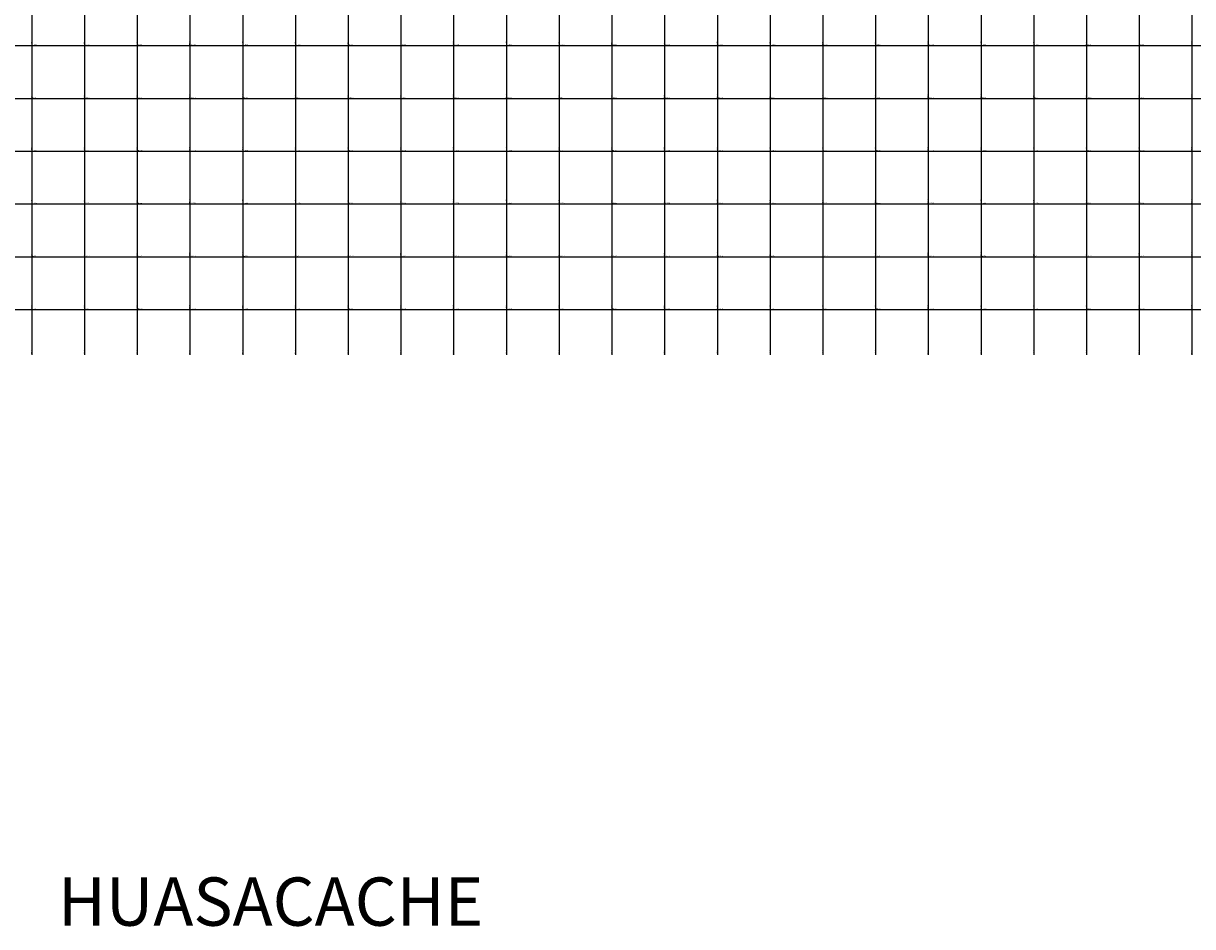
# Model space of a CAD drawing. Units: millimetres. Extents: x 229045 to 314040, y 8105558 to 8185122.
# Drawn here: x 278567 to 283001, y 8153261 to 8156684 of the extents above; entities that cross this region are included whole.
import ezdxf
from ezdxf.enums import TextEntityAlignment as Align

# ---------------------------------------------------------------- set-up
doc = ezdxf.new("R2010")
doc.units = ezdxf.units.MM
for name, color, linetype in [('cgrid', 161, 'Continuous'), ('coordenada', 161, 'Continuous'), ('NOMBRE DE LA C. CAMPESINAS', 7, 'Continuous')]:
    doc.layers.add(name, color=color, linetype=linetype)
doc.styles.add('ARIAL', font='ARIAL.TTF')
doc.styles.get("Standard").update_dxf_attribs({"font": 'ARIAL.TTF'})

msp = doc.modelspace()

# ---------------------------------------------------------------- linework, layer by layer
at = {"layer": 'cgrid'}
for p, q in [((278600, 8155428.169), (278600, 8162232.29)), ((278800, 8155428.169), (278800, 8162232.29)), ((279000, 8155428.169), (279000, 8162232.29)), ((279200, 8155428.169), (279200, 8162232.29)), ((279400, 8155428.169), (279400, 8162232.29)), ((279600, 8155428.169), (279600, 8162232.29)), ((279800, 8155428.169), (279800, 8162232.29)), ((280000, 8155428.169), (280000, 8162232.29)), ((280200, 8155428.169), (280200, 8162232.29)), ((280400, 8155428.169), (280400, 8162232.29)), ((280600, 8155428.169), (280600, 8162232.29)), ((280800, 8155428.169), (280800, 8162232.29)), ((281000, 8155428.169), (281000, 8162232.29)), ((281200, 8155428.169), (281200, 8162232.29)), ((281400, 8155428.169), (281400, 8162232.29)), ((281600, 8155428.169), (281600, 8162232.29)), ((281800, 8155428.169), (281800, 8162232.29)), ((282000, 8155428.169), (282000, 8162232.29)), ((282200, 8155428.169), (282200, 8162232.29)), ((282400, 8155428.169), (282400, 8162232.29)), ((282600, 8155428.169), (282600, 8162232.29)), ((282800, 8155428.169), (282800, 8162232.29)), ((283000, 8155428.169), (283000, 8162232.29)), ((266126.072, 8156600), (284117.359, 8156600)), ((266126.072, 8156400), (284117.359, 8156400)), ((266126.072, 8156200), (284117.359, 8156200)), ((266126.072, 8156000), (284117.359, 8156000)), ((266126.072, 8155800), (284117.359, 8155800)), ((266126.072, 8155600), (284117.359, 8155600))]:
    msp.add_line(p, q, dxfattribs=at)

# ---------------------------------------------------------------- texts
at = {"layer": 'coordenada'}
for s, p in [('278600-E', (278598, 8156602)), ('278800-E', (278798, 8156602)), ('279000-E', (278998, 8156602)), ('279200-E', (279198, 8156602)), ('279400-E', (279398, 8156602)), ('279600-E', (279598, 8156602)), ('279800-E', (279798, 8156602)), ('280000-E', (279998, 8156602)), ('280200-E', (280198, 8156602)), ('280400-E', (280398, 8156602)), ('280600-E', (280598, 8156602)), ('280800-E', (280798, 8156602)), ('281000-E', (280998, 8156602)), ('281200-E', (281198, 8156602)), ('281400-E', (281398, 8156602)), ('281600-E', (281598, 8156602)), ('281800-E', (281798, 8156602)), ('282000-E', (281998, 8156602)), ('282200-E', (282198, 8156602)), ('282400-E', (282398, 8156602)), ('282600-E', (282598, 8156602)), ('282800-E', (282798, 8156602)), ('283000-E', (282998, 8156602)), ('278600-E', (278598, 8156402)), ('278800-E', (278798, 8156402)), ('279000-E', (278998, 8156402)), ('279200-E', (279198, 8156402)), ('279400-E', (279398, 8156402)), ('279600-E', (279598, 8156402)), ('279800-E', (279798, 8156402)), ('280000-E', (279998, 8156402)), ('280200-E', (280198, 8156402)), ('280400-E', (280398, 8156402)), ('280600-E', (280598, 8156402)), ('280800-E', (280798, 8156402)), ('281000-E', (280998, 8156402)), ('281200-E', (281198, 8156402)), ('281400-E', (281398, 8156402)), ('281600-E', (281598, 8156402)), ('281800-E', (281798, 8156402)), ('282000-E', (281998, 8156402)), ('282200-E', (282198, 8156402)), ('282400-E', (282398, 8156402)), ('282600-E', (282598, 8156402)), ('282800-E', (282798, 8156402)), ('283000-E', (282998, 8156402)), ('278600-E', (278598, 8156202)), ('278800-E', (278798, 8156202)), ('279000-E', (278998, 8156202)), ('279200-E', (279198, 8156202)), ('279400-E', (279398, 8156202)), ('279600-E', (279598, 8156202)), ('279800-E', (279798, 8156202)), ('280000-E', (279998, 8156202)), ('280200-E', (280198, 8156202)), ('280400-E', (280398, 8156202)), ('280600-E', (280598, 8156202)), ('280800-E', (280798, 8156202)), ('281000-E', (280998, 8156202)), ('281200-E', (281198, 8156202)), ('281400-E', (281398, 8156202)), ('281600-E', (281598, 8156202)), ('281800-E', (281798, 8156202)), ('282000-E', (281998, 8156202)), ('282200-E', (282198, 8156202)), ('282400-E', (282398, 8156202)), ('282600-E', (282598, 8156202)), ('282800-E', (282798, 8156202)), ('283000-E', (282998, 8156202)), ('278600-E', (278598, 8156002)), ('278800-E', (278798, 8156002)), ('279000-E', (278998, 8156002)), ('279200-E', (279198, 8156002)), ('279400-E', (279398, 8156002)), ('279600-E', (279598, 8156002)), ('279800-E', (279798, 8156002)), ('280000-E', (279998, 8156002)), ('280200-E', (280198, 8156002)), ('280400-E', (280398, 8156002)), ('280600-E', (280598, 8156002)), ('280800-E', (280798, 8156002)), ('281000-E', (280998, 8156002)), ('281200-E', (281198, 8156002)), ('281400-E', (281398, 8156002)), ('281600-E', (281598, 8156002)), ('281800-E', (281798, 8156002)), ('282000-E', (281998, 8156002)), ('282200-E', (282198, 8156002)), ('282400-E', (282398, 8156002)), ('282600-E', (282598, 8156002)), ('282800-E', (282798, 8156002)), ('283000-E', (282998, 8156002)), ('278600-E', (278598, 8155802)), ('278800-E', (278798, 8155802)), ('279000-E', (278998, 8155802)), ('279200-E', (279198, 8155802)), ('279400-E', (279398, 8155802)), ('279600-E', (279598, 8155802)), ('279800-E', (279798, 8155802)), ('280000-E', (279998, 8155802)), ('280200-E', (280198, 8155802)), ('280400-E', (280398, 8155802)), ('280600-E', (280598, 8155802)), ('280800-E', (280798, 8155802)), ('281000-E', (280998, 8155802)), ('281200-E', (281198, 8155802)), ('281400-E', (281398, 8155802)), ('281600-E', (281598, 8155802)), ('281800-E', (281798, 8155802)), ('282000-E', (281998, 8155802)), ('282200-E', (282198, 8155802)), ('282400-E', (282398, 8155802)), ('282600-E', (282598, 8155802)), ('282800-E', (282798, 8155802)), ('283000-E', (282998, 8155802)), ('278600-E', (278598, 8155602)), ('278800-E', (278798, 8155602)), ('279000-E', (278998, 8155602)), ('279200-E', (279198, 8155602)), ('279400-E', (279398, 8155602)), ('279600-E', (279598, 8155602)), ('279800-E', (279798, 8155602)), ('280000-E', (279998, 8155602)), ('280200-E', (280198, 8155602)), ('280400-E', (280398, 8155602)), ('280600-E', (280598, 8155602)), ('280800-E', (280798, 8155602)), ('281000-E', (280998, 8155602)), ('281200-E', (281198, 8155602)), ('281400-E', (281398, 8155602)), ('281600-E', (281598, 8155602)), ('281800-E', (281798, 8155602)), ('282000-E', (281998, 8155602)), ('282200-E', (282198, 8155602)), ('282400-E', (282398, 8155602)), ('282600-E', (282598, 8155602)), ('282800-E', (282798, 8155602)), ('283000-E', (282998, 8155602)), ('278600-E', (278598, 8155430.169)), ('278800-E', (278798, 8155430.169)), ('279000-E', (278998, 8155430.169)), ('279200-E', (279198, 8155430.169)), ('279400-E', (279398, 8155430.169)), ('279600-E', (279598, 8155430.169)), ('279800-E', (279798, 8155430.169)), ('280000-E', (279998, 8155430.169)), ('280200-E', (280198, 8155430.169)), ('280400-E', (280398, 8155430.169)), ('280600-E', (280598, 8155430.169)), ('280800-E', (280798, 8155430.169)), ('281000-E', (280998, 8155430.169)), ('281200-E', (281198, 8155430.169)), ('281400-E', (281398, 8155430.169)), ('281600-E', (281598, 8155430.169)), ('281800-E', (281798, 8155430.169)), ('282000-E', (281998, 8155430.169)), ('282200-E', (282198, 8155430.169)), ('282400-E', (282398, 8155430.169)), ('282600-E', (282598, 8155430.169)), ('282800-E', (282798, 8155430.169)), ('283000-E', (282998, 8155430.169))]:
    msp.add_text(s, height=2.5, rotation=90, dxfattribs=at).set_placement(p)
for s, p in [('8156600-N', (278602, 8156602)), ('8156600-N', (278802, 8156602)), ('8156600-N', (279002, 8156602)), ('8156600-N', (279202, 8156602)), ('8156600-N', (279402, 8156602)), ('8156600-N', (279602, 8156602)), ('8156600-N', (279802, 8156602)), ('8156600-N', (280002, 8156602)), ('8156600-N', (280202, 8156602)), ('8156600-N', (280402, 8156602)), ('8156600-N', (280602, 8156602)), ('8156600-N', (280802, 8156602)), ('8156600-N', (281002, 8156602)), ('8156600-N', (281202, 8156602)), ('8156600-N', (281402, 8156602)), ('8156600-N', (281602, 8156602)), ('8156600-N', (281802, 8156602)), ('8156600-N', (282002, 8156602)), ('8156600-N', (282202, 8156602)), ('8156600-N', (282402, 8156602)), ('8156600-N', (282602, 8156602)), ('8156600-N', (282802, 8156602)), ('8156400-N', (278602, 8156402)), ('8156400-N', (278802, 8156402)), ('8156400-N', (279002, 8156402)), ('8156400-N', (279202, 8156402)), ('8156400-N', (279402, 8156402)), ('8156400-N', (279602, 8156402)), ('8156400-N', (279802, 8156402)), ('8156400-N', (280002, 8156402)), ('8156400-N', (280202, 8156402)), ('8156400-N', (280402, 8156402)), ('8156400-N', (280602, 8156402)), ('8156400-N', (280802, 8156402)), ('8156400-N', (281002, 8156402)), ('8156400-N', (281202, 8156402)), ('8156400-N', (281402, 8156402)), ('8156400-N', (281602, 8156402)), ('8156400-N', (281802, 8156402)), ('8156400-N', (282002, 8156402)), ('8156400-N', (282202, 8156402)), ('8156400-N', (282402, 8156402)), ('8156400-N', (282602, 8156402)), ('8156400-N', (282802, 8156402)), ('8156200-N', (278602, 8156202)), ('8156200-N', (278802, 8156202)), ('8156200-N', (279002, 8156202)), ('8156200-N', (279202, 8156202)), ('8156200-N', (279402, 8156202)), ('8156200-N', (279602, 8156202)), ('8156200-N', (279802, 8156202)), ('8156200-N', (280002, 8156202)), ('8156200-N', (280202, 8156202)), ('8156200-N', (280402, 8156202)), ('8156200-N', (280602, 8156202)), ('8156200-N', (280802, 8156202)), ('8156200-N', (281002, 8156202)), ('8156200-N', (281202, 8156202)), ('8156200-N', (281402, 8156202)), ('8156200-N', (281602, 8156202)), ('8156200-N', (281802, 8156202)), ('8156200-N', (282002, 8156202)), ('8156200-N', (282202, 8156202)), ('8156200-N', (282402, 8156202)), ('8156200-N', (282602, 8156202)), ('8156200-N', (282802, 8156202)), ('8156000-N', (278602, 8156002)), ('8156000-N', (278802, 8156002)), ('8156000-N', (279002, 8156002)), ('8156000-N', (279202, 8156002)), ('8156000-N', (279402, 8156002)), ('8156000-N', (279602, 8156002)), ('8156000-N', (279802, 8156002)), ('8156000-N', (280002, 8156002)), ('8156000-N', (280202, 8156002)), ('8156000-N', (280402, 8156002)), ('8156000-N', (280602, 8156002)), ('8156000-N', (280802, 8156002)), ('8156000-N', (281002, 8156002)), ('8156000-N', (281202, 8156002)), ('8156000-N', (281402, 8156002)), ('8156000-N', (281602, 8156002)), ('8156000-N', (281802, 8156002)), ('8156000-N', (282002, 8156002)), ('8156000-N', (282202, 8156002)), ('8156000-N', (282402, 8156002)), ('8156000-N', (282602, 8156002)), ('8156000-N', (282802, 8156002)), ('8155800-N', (278602, 8155802)), ('8155800-N', (278802, 8155802)), ('8155800-N', (279002, 8155802)), ('8155800-N', (279202, 8155802)), ('8155800-N', (279402, 8155802)), ('8155800-N', (279602, 8155802)), ('8155800-N', (279802, 8155802)), ('8155800-N', (280002, 8155802)), ('8155800-N', (280202, 8155802)), ('8155800-N', (280402, 8155802)), ('8155800-N', (280602, 8155802)), ('8155800-N', (280802, 8155802)), ('8155800-N', (281002, 8155802)), ('8155800-N', (281202, 8155802)), ('8155800-N', (281402, 8155802)), ('8155800-N', (281602, 8155802)), ('8155800-N', (281802, 8155802)), ('8155800-N', (282002, 8155802)), ('8155800-N', (282202, 8155802)), ('8155800-N', (282402, 8155802)), ('8155800-N', (282602, 8155802)), ('8155800-N', (282802, 8155802)), ('8155600-N', (278602, 8155602)), ('8155600-N', (278802, 8155602)), ('8155600-N', (279002, 8155602)), ('8155600-N', (279202, 8155602)), ('8155600-N', (279402, 8155602)), ('8155600-N', (279602, 8155602)), ('8155600-N', (279802, 8155602)), ('8155600-N', (280002, 8155602)), ('8155600-N', (280202, 8155602)), ('8155600-N', (280402, 8155602)), ('8155600-N', (280602, 8155602)), ('8155600-N', (280802, 8155602)), ('8155600-N', (281002, 8155602)), ('8155600-N', (281202, 8155602)), ('8155600-N', (281402, 8155602)), ('8155600-N', (281602, 8155602)), ('8155600-N', (281802, 8155602)), ('8155600-N', (282002, 8155602)), ('8155600-N', (282202, 8155602)), ('8155600-N', (282402, 8155602)), ('8155600-N', (282602, 8155602)), ('8155600-N', (282802, 8155602))]:
    msp.add_text(s, height=2.5, dxfattribs=at).set_placement(p)
at = {"layer": 'NOMBRE DE LA C. CAMPESINAS', "style": 'ARIAL'}
msp.add_text('HUASACACHE', height=183.0572, dxfattribs=at).set_placement((279504.718, 8153207.184), align=Align.BOTTOM_CENTER)

doc.saveas('drawing.dxf')
